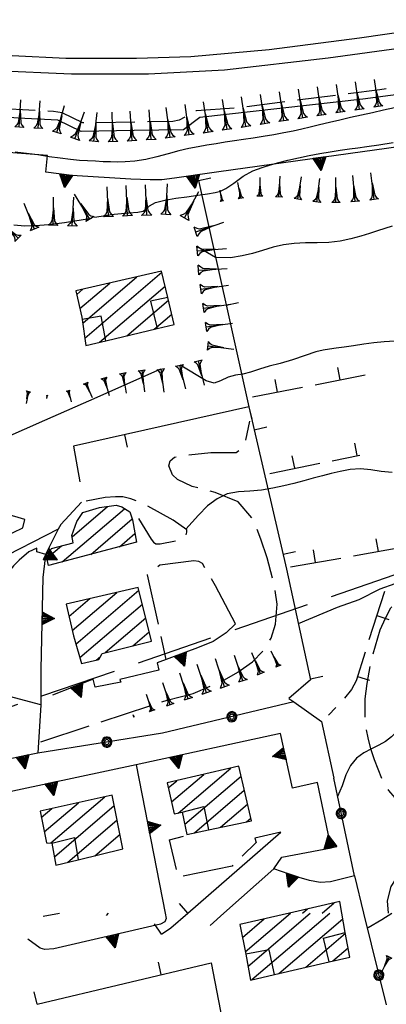
# Model space of a CAD drawing. Extents: x 2571659 to 2577619, y 4233867 to 4236385.
# Drawn here: x 2574263 to 2574335, y 4235382 to 4235575 of the extents above; entities that cross this region are included whole.
import ezdxf

# ---------------------------------------------------------------- set-up
doc = ezdxf.new("R2010")
doc.units = 0
doc.header["$LTSCALE"] = 5
doc.header["$MEASUREMENT"] = 0
for name, pattern in [('SASL01', [2.5, 2, -0.5]), ('SASL02', [4, 3, -1]), ('SASL04', [2, 1.5, -0.5]), ('SASL11', [5, 2.5, 2.5]), ('SASL13', [2.5, 1, 1, -0.5]), ('SASL14', [5, 2.5, 2.5])]:
    doc.linetypes.add(name, pattern=pattern)
doc.layers.get('0').update_dxf_attribs({"linetype": 'CONTINUOUS'})
for name, color, linetype in [('01010001', 3, 'CONTINUOUS'), ('01010002', 2, 'SASL01'), ('01010006', 8, 'SASL04'), ('01010008', 2, 'CONTINUOUS'), ('02010002', 2, 'CONTINUOUS'), ('02030001', 2, 'CONTINUOUS'), ('04010001', 8, 'SASL02'), ('05010001', 2, 'CONTINUOUS'), ('05010002', 2, 'SASL13'), ('05010003', 8, 'SASL11'), ('05010021', 2, 'SASL14'), ('06010004', 1, 'CONTINUOUS'), ('08010001', 2, 'CONTINUOUS'), ('08010002', 1, 'CONTINUOUS'), ('C2030001', 1, 'CONTINUOUS')]:
    doc.layers.add(name, color=color, linetype=linetype)

# ---------------------------------------------------------------- blocks, each defined once
blk = doc.blocks.new('CAMP_EE5E272A')
at = {"layer": 'C2030001'}
for p, q in [((2574273.787, 4235452.649), (2574286.156, 4235463.213)), ((2574272.449, 4235458.081), (2574276.536, 4235461.572)), ((2574273.081, 4235455.334), (2574281.804, 4235462.783)), ((2574274.576, 4235450.035), (2574286.82, 4235460.493)), ((2574279.54, 4235450.987), (2574287.485, 4235457.773)), ((2574284.934, 4235452.306), (2574288.15, 4235455.053)), ((2574277.8, 4235449.501), (2574278.61, 4235450.193))]:
    blk.add_line(p, q, dxfattribs=at)
blk = doc.blocks.new('GOCCIA2')
for p, q in [((0, -0.2), (0, 0.2)), ((0.094, 0.112), (0, 0.2)), ((0, 0), (1.206, 0)), ((0.186, 0.057), (0.094, 0.112)), ((0.75, 0), (0.186, 0.057)), ((0.75, 0), (0.186, -0.057)), ((0.094, -0.112), (0, -0.2)), ((0.186, -0.057), (0.094, -0.112))]:
    blk.add_line(p, q)
blk = doc.blocks.new('CAMP_A6F0524C')
at = {"layer": 'C2030001'}
for p, q in [((2574271.135, 4235468.73), (2574283.342, 4235479.155)), ((2574273.041, 4235473.646), (2574280.012, 4235479.599)), ((2574276.726, 4235470.217), (2574284.846, 4235477.152)), ((2574282.317, 4235471.705), (2574285.38, 4235474.321)), ((2574268.132, 4235469.452), (2574271.008, 4235471.909))]:
    blk.add_line(p, q, dxfattribs=at)
blk = doc.blocks.new('CAMP_1B0EA328')
at = {"layer": 'C2030001'}
for p, q in [((2574322.064, 4235400), (2574324.416, 4235402.008)), ((2574318.215, 4235400), (2574319.16, 4235400.807))]:
    blk.add_line(p, q, dxfattribs=at)
blk = doc.blocks.new('CAMP_FA6F5C3B')
at = {"layer": 'C2030001'}
for p, q in [((2574293.851, 4235419.578), (2574304.159, 4235428.382)), ((2574292.535, 4235421.742), (2574298.863, 4235427.146)), ((2574295.127, 4235417.38), (2574306.156, 4235426.8)), ((2574291.899, 4235424.487), (2574293.567, 4235425.911)), ((2574297.009, 4235415.7), (2574306.796, 4235424.059)), ((2574302.125, 4235416.782), (2574307.436, 4235421.318)), ((2574307.243, 4235417.865), (2574308.076, 4235418.577))]:
    blk.add_line(p, q, dxfattribs=at)
blk = doc.blocks.new('CAMP_F37AF298')
at = {"layer": 'C2030001'}
for p, q in [((2574268.892, 4235413.718), (2574279.493, 4235422.772)), ((2574267.588, 4235415.892), (2574274.282, 4235421.609)), ((2574269.582, 4235411.019), (2574281.314, 4235421.039)), ((2574267.023, 4235418.697), (2574269.071, 4235420.446)), ((2574272.125, 4235409.904), (2574281.882, 4235418.237)), ((2574277.519, 4235411.223), (2574282.45, 4235415.435)), ((2574282.912, 4235412.541), (2574283.019, 4235412.632))]:
    blk.add_line(p, q, dxfattribs=at)
blk = doc.blocks.new('CAMP_10076DA4')
at = {"layer": 'C2030001'}
for p, q in [((2574275.532, 4235512.554), (2574290.616, 4235525.438)), ((2574274.597, 4235518.331), (2574280.453, 4235523.333)), ((2574275.136, 4235515.504), (2574285.723, 4235524.546)), ((2574278.438, 4235511.749), (2574291.274, 4235522.712)), ((2574273.964, 4235521.078), (2574275.184, 4235522.12)), ((2574283.782, 4235513.025), (2574291.932, 4235519.986)), ((2574289.126, 4235514.302), (2574292.591, 4235517.261))]:
    blk.add_line(p, q, dxfattribs=at)
blk = doc.blocks.new('SAS11SC')
for p, q in [((-0.252, 0), (-0.002, 0.499)), ((-0.202, 0), (-0.002, 0.499)), ((-0.152, 0), (-0.002, 0.499)), ((-0.102, 0), (-0.002, 0.499)), ((-0.002, 0.499), (-0.055, 0)), ((-0.002, 0), (-0.002, 0.499)), ((0.098, 0), (-0.002, 0.499)), ((-0.002, 0.499), (0.047, 0)), ((0.148, 0), (-0.002, 0.499)), ((-0.002, 0.499), (0.198, 0)), ((-0.002, 0.499), (0.248, 0)), ((-0.252, 0), (0.248, 0))]:
    blk.add_line(p, q)
blk = doc.blocks.new('SAS09SC')
for p, q in [((-0.189, 0.061), (-0.199, 0)), ((-0.199, 0), (-0.189, -0.061)), ((-0.16, 0.116), (-0.189, 0.061)), ((-0.116, 0.16), (-0.16, 0.116)), ((-0.146, 0.047), (-0.154, 0)), ((-0.154, 0), (-0.146, -0.047)), ((-0.124, 0.089), (-0.146, 0.047)), ((-0.089, 0.124), (-0.124, 0.089)), ((-0.061, 0.189), (-0.116, 0.16)), ((-0.09, 0.028), (-0.094, 0)), ((-0.094, 0), (-0.09, -0.028)), ((-0.076, 0.054), (-0.09, 0.028)), ((-0.047, 0.146), (-0.089, 0.124)), ((-0.054, 0.076), (-0.076, 0.054)), ((0, 0.199), (-0.061, 0.189)), ((-0.028, 0.09), (-0.054, 0.076)), ((0, 0.154), (-0.047, 0.146)), ((0, 0.094), (-0.028, 0.09)), ((0.061, 0.189), (0, 0.199)), ((0.047, 0.146), (0, 0.154)), ((0.028, 0.09), (0, 0.094)), ((0.054, 0.076), (0.028, 0.09)), ((0.089, 0.124), (0.047, 0.146)), ((0.076, 0.054), (0.054, 0.076)), ((0.116, 0.16), (0.061, 0.189)), ((0.09, 0.028), (0.076, 0.054)), ((0.124, 0.089), (0.089, 0.124)), ((0.094, 0), (0.09, 0.028)), ((0.09, -0.028), (0.094, 0)), ((0.16, 0.116), (0.116, 0.16)), ((0.146, 0.047), (0.124, 0.089)), ((0.154, 0), (0.146, 0.047)), ((0.146, -0.047), (0.154, 0)), ((0.189, 0.061), (0.16, 0.116)), ((0.199, 0), (0.189, 0.061)), ((0.189, -0.061), (0.199, 0)), ((-0.189, -0.061), (-0.16, -0.116)), ((-0.16, -0.116), (-0.116, -0.16)), ((-0.146, -0.047), (-0.124, -0.089)), ((-0.124, -0.089), (-0.089, -0.124)), ((-0.116, -0.16), (-0.061, -0.189)), ((-0.09, -0.028), (-0.076, -0.054)), ((-0.089, -0.124), (-0.047, -0.146)), ((-0.076, -0.054), (-0.054, -0.076)), ((-0.061, -0.189), (0, -0.199)), ((-0.054, -0.076), (-0.028, -0.09)), ((-0.047, -0.146), (0, -0.154)), ((-0.028, -0.09), (0, -0.094)), ((0, -0.094), (0.028, -0.09)), ((0, -0.154), (0.047, -0.146)), ((0, -0.199), (0.061, -0.189)), ((0.028, -0.09), (0.054, -0.076)), ((0.047, -0.146), (0.089, -0.124)), ((0.054, -0.076), (0.076, -0.054)), ((0.061, -0.189), (0.116, -0.16)), ((0.076, -0.054), (0.09, -0.028)), ((0.089, -0.124), (0.124, -0.089)), ((0.116, -0.16), (0.16, -0.116)), ((0.124, -0.089), (0.146, -0.047)), ((0.16, -0.116), (0.189, -0.061))]:
    blk.add_line(p, q)
blk = doc.blocks.new('SAS10SC')
blk.add_line((0, 0), (0, 0.499))
blk = doc.blocks.new('CAMP_896060FA')
at = {"layer": 'C2030001'}
for p, q in [((2574306.977, 4235392.403), (2574315.872, 4235400)), ((2574307.503, 4235389.564), (2574319.721, 4235400)), ((2574308.307, 4235386.963), (2574323.571, 4235400)), ((2574306.424, 4235395.219), (2574310.705, 4235398.874)), ((2574313.584, 4235388.183), (2574326.114, 4235398.885)), ((2574318.859, 4235389.4), (2574326.627, 4235396.035)), ((2574324.134, 4235390.618), (2574327.143, 4235393.188))]:
    blk.add_line(p, q, dxfattribs=at)

msp = doc.modelspace()

# ---------------------------------------------------------------- linework, layer by layer
at = {"layer": '01010001', "flags": 128}
msp.add_lwpolyline([(2574386.07, 4235566.72), (2574378.48, 4235565.73), (2574363.29, 4235563.85), (2574345.33, 4235561.36), (2574330.03, 4235559.32), (2574298.1, 4235555.75), (2574294.91, 4235553.34), (2574285.23, 4235553.18), (2574274.81, 4235553.01), (2574270.26, 4235555.25), (2574262.52, 4235555.63), (2574251.13, 4235556.43), (2574240.22, 4235557.76), (2574230.06, 4235559.3), (2574211.3, 4235563.24)], dxfattribs=at)
at = {"layer": '01010002', "flags": 128}
for points in [[(2574266.9, 4235433.53), (2574291.67, 4235441.67), (2574296.77, 4235443.01), (2574302.21, 4235445.28), (2574305.55, 4235447.14), (2574308.42, 4235449.21), (2574310.74, 4235451.61), (2574312.03, 4235453.84), (2574312.88, 4235456.55), (2574313.26, 4235460.5), (2574312.64, 4235464.27), (2574311.27, 4235469.57), (2574310.05, 4235473.22), (2574308.59, 4235476.99), (2574305.59, 4235480.49), (2574301.12, 4235482.32), (2574296.61, 4235483.52), (2574293.74, 4235484.86), (2574292.76, 4235485.79), (2574292.04, 4235487.54), (2574292.26, 4235488.55), (2574293.12, 4235489.26), (2574295.64, 4235489.68), (2574300.23, 4235490.17), (2574305.2, 4235490.14), (2574306.32, 4235490.99), (2574307.02, 4235492.2), (2574307.91, 4235496.31)], [(2574286.09, 4235477.26), (2574288.57, 4235473.22), (2574289.04, 4235472.59), (2574289.47, 4235472.28), (2574290.31, 4235472.25), (2574294.85, 4235473.21), (2574295.41, 4235474.06), (2574295.56, 4235474.58), (2574295.55, 4235475.01), (2574292.88, 4235476.91), (2574287.6, 4235479.78), (2574285.86, 4235480.63), (2574284.56, 4235481.12), (2574282.99, 4235481.45), (2574281.56, 4235481.51), (2574279.52, 4235481.32), (2574274.9, 4235480.46)], [(2574305.05, 4235456.63), (2574301.17, 4235464.05), (2574298.59, 4235468.45), (2574297.9, 4235468.84), (2574296.94, 4235468.92), (2574290.23, 4235468.1), (2574287.74, 4235466.18), (2574291.45, 4235449.65)], [(2574335.06, 4235400), (2574334.88, 4235402.41), (2574335.56, 4235405.22), (2574338.09, 4235409.12), (2574339.49, 4235410.52), (2574341.17, 4235412), (2574343.02, 4235413.25), (2574344.03, 4235414.05), (2574345.06, 4235415.04), (2574345.69, 4235416.47), (2574345.87, 4235417.11), (2574345.62, 4235418.01), (2574344.91, 4235418.87), (2574343.75, 4235419.5), (2574341.49, 4235420.13), (2574339.02, 4235420.84), (2574337.65, 4235421.39), (2574336.35, 4235422.57), (2574335.12, 4235424.02), (2574333.84, 4235426.09), (2574333.04, 4235428.18), (2574332.31, 4235430.01), (2574331.61, 4235432.12), (2574331.05, 4235434.28), (2574330.6, 4235436.76), (2574330.46, 4235438.92), (2574330.48, 4235441.93), (2574330.87, 4235444.96), (2574331.52, 4235448.48), (2574332.02, 4235450.51), (2574333.4, 4235455.44), (2574334.44, 4235457.75), (2574335.49, 4235459.75), (2574338.29, 4235462.57), (2574340.02, 4235463.91), (2574342.02, 4235464.72), (2574344.26, 4235465.45), (2574350.75, 4235466.95)], [(2574313.95, 4235415.82), (2574308.85, 4235414.66), (2574309.14, 4235413.8), (2574304.42, 4235409.2), (2574293.88, 4235407.03), (2574292.14, 4235414.34), (2574294.91, 4235415.03)]]:
    msp.add_lwpolyline(points, dxfattribs=at)
at = {"layer": '01010006', "flags": 128}
msp.add_lwpolyline([(2574511.45, 4235553.7), (2574510.78, 4235555.88), (2574510.19, 4235556.13), (2574506.31, 4235556.77), (2574459.48, 4235563.55), (2574441.52, 4235566.4), (2574433.56, 4235567.42), (2574424.52, 4235568.41), (2574412.51, 4235569.08), (2574408.88, 4235569.09), (2574395.56, 4235569.39), (2574386.91, 4235568.73), (2574369.55, 4235566.39), (2574333.38, 4235561.16), (2574305.88, 4235557.67), (2574297.41, 4235557.07), (2574294.01, 4235555.21), (2574292.81, 4235554.94), (2574275.18, 4235554.69), (2574271.08, 4235556.64), (2574269.41, 4235556.9), (2574251.99, 4235557.83), (2574239, 4235559.36), (2574229.8, 4235560.73), (2574212.94, 4235564.32)], dxfattribs=at)
at = {"layer": '01010008', "flags": 128}
for points in [[(2574395.97, 4235579.11), (2574389.02, 4235578.59), (2574381.75, 4235578.27), (2574369.13, 4235576.8), (2574360.69, 4235575.74), (2574344.69, 4235573.5), (2574329.34, 4235571.28), (2574311.64, 4235568.96), (2574296.31, 4235567.62), (2574285.7, 4235567.29), (2574271.85, 4235567.27), (2574261.3, 4235567.84), (2574252.09, 4235568.6), (2574242.37, 4235569.78), (2574232.81, 4235571.12), (2574224.66, 4235572.67), (2574218.91, 4235573.9)], [(2574219.05, 4235570.77), (2574229.43, 4235568.82), (2574237.9, 4235567.39), (2574246.32, 4235566.36), (2574257.91, 4235564.95), (2574272.96, 4235564.29), (2574288.06, 4235564.32), (2574302.9, 4235565.09), (2574323.23, 4235567.41), (2574343.73, 4235570.25), (2574359.6, 4235572.48), (2574372.09, 4235574.24), (2574382.92, 4235575.69), (2574389.29, 4235576.33), (2574396.33, 4235577.11)]]:
    msp.add_lwpolyline(points, dxfattribs=at)
at = {"layer": '02010002', "flags": 128}
for points in [[(2574291.81, 4235520.48), (2574288.44, 4235519.8), (2574289.73, 4235514.45)], [(2574279.7, 4235512.05), (2574278.77, 4235516.83), (2574275.05, 4235516.17)], [(2574294.62, 4235419.76), (2574298.9, 4235420.88), (2574299.8, 4235416.29)], [(2574269.09, 4235413.71), (2574273.53, 4235414.78), (2574274.26, 4235410.43)], [(2574323.45, 4235390.46), (2574322.31, 4235395.08), (2574326.59, 4235396.22)], [(2574312.74, 4235387.99), (2574311.69, 4235392.79), (2574307.07, 4235391.93)]]:
    msp.add_lwpolyline(points, dxfattribs=at)
at = {"layer": '02030001', "flags": 128}
for points in [[(2574290.56, 4235525.66), (2574273.8, 4235521.8), (2574274.98, 4235516.68), (2574275.05, 4235516.17), (2574275.73, 4235511.1), (2574279.7, 4235512.05), (2574289.73, 4235514.45), (2574293.08, 4235515.25), (2574291.81, 4235520.48)], [(2574263.77, 4235477.04), (2574244.69, 4235482.71), (2574242.26, 4235475.88), (2574242.06, 4235475.34), (2574255.78, 4235471.77), (2574263.38, 4235475.43)], [(2574285.69, 4235472.6), (2574268.42, 4235468.01), (2574268.12, 4235469.52), (2574268.32, 4235469.94), (2574269.02, 4235471.39), (2574273.26, 4235472.5), (2574272.99, 4235473.91), (2574274.01, 4235476.64), (2574275.13, 4235478.39), (2574278.42, 4235479.39), (2574281.69, 4235479.82), (2574282.79, 4235479.5), (2574284.34, 4235478.53), (2574284.9, 4235477.01)], [(2574288.6, 4235453.2), (2574286.02, 4235463.75), (2574271.89, 4235460.5), (2574273.33, 4235454.26), (2574273.5, 4235453.6), (2574274.93, 4235448.86), (2574278.31, 4235449.61), (2574278.95, 4235450.84)], [(2574308.19, 4235418.07), (2574305.7, 4235428.74), (2574291.67, 4235425.47), (2574293.08, 4235419.4), (2574294.62, 4235419.76), (2574295.55, 4235415.39), (2574299.8, 4235416.29)], [(2574283.03, 4235412.57), (2574280.9, 4235423.09), (2574266.77, 4235419.93), (2574268.02, 4235413.73), (2574269.09, 4235413.71), (2574269.88, 4235409.36), (2574274.26, 4235410.43)]]:
    msp.add_lwpolyline(points, close=True, dxfattribs=at)
for points in [[(2574325.91, 4235400), (2574325.51, 4235402.26), (2574315.63, 4235400)], [(2574315.63, 4235400), (2574305.92, 4235397.78), (2574307.07, 4235391.93), (2574307.99, 4235386.89), (2574312.74, 4235387.99), (2574323.45, 4235390.46), (2574327.47, 4235391.39), (2574326.59, 4235396.22), (2574325.91, 4235400)]]:
    msp.add_lwpolyline(points, dxfattribs=at)
at = {"layer": '04010001', "flags": 128}
msp.add_lwpolyline([(2574621.71, 4235564.36), (2574589.73, 4235553.37), (2574220.48, 4235426.4)], dxfattribs=at)
at = {"layer": '05010001', "flags": 128}
for points in [[(2574297.8, 4235543.38), (2574307.71, 4235499.11), (2574315.07, 4235467.35), (2574319.78, 4235445.66), (2574315.52, 4235442.03), (2574316.52, 4235441.32), (2574321.94, 4235437.51), (2574324.32, 4235426.39)], [(2574307.71, 4235499.11), (2574273.31, 4235491.4), (2574274.58, 4235484.44)], [(2574295.76, 4235400), (2574313.95, 4235415.82)], [(2574290.59, 4235395.85), (2574292.43, 4235397.11), (2574295.76, 4235400)], [(2574266.22, 4235382.18), (2574300.3, 4235390.27), (2574305.01, 4235365.92), (2574295.27, 4235363.49), (2574295.66, 4235362.15), (2574282.12, 4235358.46), (2574278.49, 4235362.55), (2574273.82, 4235368.73), (2574270.79, 4235371.52), (2574269.22, 4235372.71), (2574268.48, 4235373.2), (2574267.83, 4235373.71), (2574261.23, 4235376.91)]]:
    msp.add_lwpolyline(points, dxfattribs=at)
at = {"layer": '05010002', "flags": 128}
for points in [[(2574308.39, 4235501.05), (2574331.69, 4235505.57)], [(2574311.77, 4235486.08), (2574329.46, 4235489.66)], [(2574315.86, 4235467.76), (2574340.74, 4235472.17)], [(2574334.3, 4235462.98), (2574331.17, 4235453.31), (2574328.69, 4235445.46), (2574327.78, 4235443.75), (2574326.09, 4235441.6), (2574323.28, 4235438.73)]]:
    msp.add_lwpolyline(points, dxfattribs=at)
at = {"layer": '05010003', "flags": 128}
for points in [[(2574316.52, 4235441.32), (2574290.8, 4235435.23), (2574266.32, 4235431.3)], [(2574328.4, 4235407.29), (2574324.32, 4235426.39)], [(2574328.4, 4235407.29), (2574330.18, 4235400)], [(2574330.18, 4235400), (2574334.59, 4235382.02)]]:
    msp.add_lwpolyline(points, dxfattribs=at)
at = {"layer": '05010021', "flags": 128}
for points in [[(2574396.19, 4235568.07), (2574396.31, 4235567), (2574386.07, 4235566.72), (2574386.53, 4235556.07), (2574370.26, 4235553.96), (2574342.61, 4235550.79), (2574301.84, 4235545.12), (2574293.13, 4235543.87), (2574290.67, 4235543.55), (2574288.36, 4235543.52), (2574284.59, 4235543.68), (2574272.98, 4235544.38), (2574267.9, 4235545.02), (2574268.23, 4235548.31), (2574261.42, 4235548.81), (2574246.91, 4235550.03), (2574240.36, 4235550.76), (2574229.43, 4235552.54), (2574213.25, 4235555.98)], [(2574274.9, 4235480.46), (2574270.88, 4235476.07), (2574270.31, 4235475.18), (2574268.58, 4235471.61), (2574267.88, 4235470.16), (2574266.15, 4235470.73), (2574266.12, 4235471.46), (2574264.59, 4235470.7), (2574262.69, 4235469.11), (2574261.59, 4235468), (2574260.52, 4235466.69)], [(2574270.31, 4235475.18), (2574257.81, 4235468.77), (2574256.31, 4235468.24), (2574255.52, 4235468.24), (2574249.52, 4235469.84)], [(2574267.88, 4235470.16), (2574267.81, 4235469.56), (2574267.33, 4235465.67), (2574266.91, 4235447.77), (2574266.95, 4235440.75), (2574238.94, 4235448.18), (2574231.71, 4235450.49)], [(2574305.05, 4235456.63), (2574303.22, 4235454.88), (2574300.72, 4235453.19), (2574297.6, 4235451.9), (2574289.72, 4235449.01), (2574290.04, 4235447.52), (2574282.41, 4235445.74), (2574282.61, 4235445.19), (2574277.56, 4235444.25), (2574277.19, 4235445.79), (2574269.2, 4235442.68)], [(2574266.95, 4235440.75), (2574266.32, 4235431.3), (2574255.44, 4235429.09), (2574235.56, 4235434.72)], [(2574312.6, 4235408.68), (2574314.12, 4235410.95), (2574323.79, 4235412.78), (2574321.16, 4235425.54), (2574316.27, 4235424.48), (2574313.88, 4235435.18), (2574285.59, 4235429.01), (2574256.51, 4235422.8), (2574257.74, 4235417.36), (2574253.58, 4235416.33), (2574247.67, 4235417.92), (2574230.89, 4235408.85), (2574230.26, 4235408.51), (2574205.12, 4235402.87), (2574202.25, 4235405.22), (2574197.79, 4235400.46), (2574197.27, 4235400)], [(2574285.59, 4235429.01), (2574291.28, 4235400)], [(2574328.4, 4235407.29), (2574323.69, 4235406.1), (2574321.66, 4235405.98), (2574319.56, 4235406.39), (2574317.12, 4235407.11), (2574312.6, 4235408.68), (2574302.82, 4235400)], [(2574291.28, 4235400), (2574291.49, 4235398.94), (2574291.26, 4235398.28), (2574290.38, 4235397.8), (2574269.48, 4235393), (2574267.72, 4235392.89), (2574266.77, 4235393.1), (2574264.4, 4235394.86)], [(2574302.82, 4235400), (2574300.09, 4235397.58)]]:
    msp.add_lwpolyline(points, dxfattribs=at)
at = {"layer": '08010001', "flags": 128}
msp.add_lwpolyline([(2574335.77, 4235486.26), (2574333.64, 4235486.44), (2574331.59, 4235486.76), (2574329.57, 4235486.95), (2574327.55, 4235486.82), (2574325.61, 4235486.47), (2574323.82, 4235486.05), (2574322.09, 4235485.6), (2574320.31, 4235485.13), (2574318.45, 4235484.64), (2574316.53, 4235484.12), (2574314.54, 4235483.61), (2574312.42, 4235483.15), (2574310.18, 4235482.79), (2574307.9, 4235482.61), (2574305.64, 4235482.48), (2574303.47, 4235482.04), (2574301.45, 4235481.08), (2574299.62, 4235479.71), (2574297.81, 4235477.89), (2574295.33, 4235475.17)], dxfattribs=at)
at = {"layer": '08010002', "color": 1, "flags": 128}
for points in [[(2574336.23, 4235557.63), (2574334.08, 4235557.16), (2574331.92, 4235556.68), (2574329.76, 4235556.2), (2574327.62, 4235555.71), (2574325.51, 4235555.22), (2574323.47, 4235554.75), (2574321.52, 4235554.29), (2574319.71, 4235553.86), (2574318.04, 4235553.47), (2574316.37, 4235553.09), (2574314.54, 4235552.71), (2574312.56, 4235552.33), (2574310.52, 4235551.99), (2574308.51, 4235551.69), (2574306.63, 4235551.42), (2574304.85, 4235551.15), (2574303.07, 4235550.88), (2574301.26, 4235550.6), (2574299.49, 4235550.3), (2574297.77, 4235550), (2574295.95, 4235549.64), (2574293.98, 4235549.19), (2574291.87, 4235548.64), (2574289.69, 4235548.03), (2574287.48, 4235547.5), (2574285.34, 4235547.18), (2574283.43, 4235547.04), (2574281.91, 4235547), (2574280.57, 4235547.04), (2574279.14, 4235547.09), (2574277.62, 4235547.17), (2574276.09, 4235547.24), (2574274.5, 4235547.35), (2574272.73, 4235547.52), (2574270.73, 4235547.76), (2574268.58, 4235548.06), (2574266.37, 4235548.4), (2574264.13, 4235548.7), (2574261.93, 4235548.96)], [(2574277.48, 4235536.22), (2574281.33, 4235536.82), (2574284.15, 4235537.07), (2574285.95, 4235537.2), (2574286.99, 4235537.41), (2574287.58, 4235537.85), (2574288.2, 4235538.46), (2574289.38, 4235539.07), (2574291.22, 4235539.56), (2574293.37, 4235539.94), (2574295.57, 4235540.24), (2574297.7, 4235540.52), (2574299.61, 4235540.81), (2574301.12, 4235541.06), (2574302.16, 4235541.29), (2574303.2, 4235541.81), (2574304.73, 4235542.91), (2574306.6, 4235544.23), (2574308.5, 4235545.27), (2574310.28, 4235545.95), (2574311.93, 4235546.46), (2574313.56, 4235546.9), (2574315.36, 4235547.36), (2574317.39, 4235547.83), (2574319.5, 4235548.28), (2574321.57, 4235548.68), (2574323.61, 4235549.02), (2574325.6, 4235549.32), (2574327.43, 4235549.58), (2574329.02, 4235549.79), (2574330.78, 4235550.04), (2574333.18, 4235550.41), (2574335.98, 4235550.84)], [(2574261.67, 4235534.72), (2574263.8, 4235534.54), (2574265.97, 4235534.59), (2574268.4, 4235534.81), (2574271.59, 4235535.2), (2574276.84, 4235536.04)], [(2574335.78, 4235534.49), (2574334.33, 4235534.03), (2574332.9, 4235533.57), (2574331.36, 4235533.06), (2574329.61, 4235532.5), (2574327.66, 4235531.96), (2574325.56, 4235531.55), (2574323.33, 4235531.3), (2574321.05, 4235531.23), (2574318.78, 4235531.21), (2574316.6, 4235531.1), (2574314.5, 4235530.81), (2574312.43, 4235530.33), (2574310.38, 4235529.72), (2574308.4, 4235529.14), (2574306.41, 4235528.66), (2574304.09, 4235528.25), (2574301.16, 4235528.32), (2574297.54, 4235530.44)], [(2574336.27, 4235511.93), (2574334.18, 4235511.82), (2574332.21, 4235511.61), (2574330.24, 4235511.34), (2574328.22, 4235511.05), (2574326.35, 4235510.8), (2574324.78, 4235510.59), (2574323.48, 4235510.41), (2574322.27, 4235510.21), (2574320.81, 4235509.84), (2574318.73, 4235509.14), (2574316.24, 4235508.27), (2574313.83, 4235507.57), (2574311.68, 4235507.05), (2574309.75, 4235506.5), (2574308.02, 4235505.91), (2574306.49, 4235505.51), (2574305.09, 4235505.29), (2574303.64, 4235504.89), (2574302.11, 4235504.22), (2574300.87, 4235503.71), (2574299.34, 4235504.18), (2574294.22, 4235507.25)], [(2574290.41, 4235506.47), (2574277.89, 4235500.95), (2574267.64, 4235496.44), (2574259.67, 4235492.93), (2574253.98, 4235490.42), (2574250.56, 4235488.92), (2574249.42, 4235488.41), (2574248.8, 4235488.39), (2574246.94, 4235488.32), (2574243.83, 4235488.2), (2574239.47, 4235488.04), (2574233.87, 4235487.82), (2574227.03, 4235487.56)], [(2574317.41, 4235456.69), (2574325.05, 4235459.9), (2574329.29, 4235461.38), (2574333.42, 4235463.47), (2574336.34, 4235464.49), (2574338.25, 4235465.76), (2574340.85, 4235467.52), (2574344.23, 4235468.84), (2574347.68, 4235469.29), (2574350.5, 4235468.53), (2574352.54, 4235468.73), (2574355.54, 4235470.22), (2574356.53, 4235472.22), (2574355.9, 4235475.19), (2574355.71, 4235478.05), (2574355.79, 4235480.53), (2574356.79, 4235483.71), (2574358.29, 4235487.47), (2574359.74, 4235490.19), (2574361.09, 4235491.85), (2574362.47, 4235493.88), (2574365.14, 4235495.83), (2574369.22, 4235498.79)], [(2574343.66, 4235445.38), (2574341.76, 4235443), (2574340.41, 4235441.13), (2574339.37, 4235439.55), (2574338.46, 4235438.09), (2574337.58, 4235436.76), (2574336.66, 4235435.56), (2574335.62, 4235434.51), (2574334.45, 4235433.61), (2574333.13, 4235432.87), (2574331.69, 4235432.17), (2574330.23, 4235431.36), (2574328.81, 4235430.31), (2574327.6, 4235428.91), (2574326.71, 4235427.06), (2574325.97, 4235424.92), (2574325.04, 4235422.82)], [(2574267.38, 4235399.42), (2574270.56, 4235400)], [(2574279.82, 4235399.54), (2574280.16, 4235400)], [(2574335.73, 4235399.9), (2574333.73, 4235398.7), (2574331.07, 4235397.09)]]:
    msp.add_lwpolyline(points, dxfattribs=at)

# ---------------------------------------------------------------- block references
at = {"layer": '05010001'}
for p, xscale, yscale, zscale, rotation in [((2574297.8, 4235543.38), 4.999999998350592, 4.999999998137355, 4.999999998350593, 282.6229210108783), ((2574303.26, 4235518.98), 4.999999998350592, 4.999999998137355, 4.999999998350593, 282.6229210108783), ((2574307.71, 4235499.11), 4.999999999684626, 5, 4.999999999684626, 192.6349722618031), ((2574308.76, 4235494.6), 5.000000000284927, 5, 5.000000000284927, 283.0471554873266), ((2574283.32, 4235493.64), 4.999999999684626, 5, 4.999999999684626, 192.6349722618031), ((2574314.4, 4235470.24), 5.000000000284927, 5, 5.000000000284927, 283.0471554873266), ((2574319.75, 4235445.82), 4.99999999953294, 4.999999999068677, 4.99999999953294, 282.2555078562331), ((2574295.76, 4235400), 4.999999999018609, 4.999999999068677, 4.99999999901861, 41.01318989483748), ((2574290.59, 4235395.85), 4.999999998852883, 4.999999999068677, 4.999999998852883, 34.33120587683984), ((2574290.54, 4235387.95), 5.000000000326304, 5, 5.000000000326303, 13.3542545285887), ((2574266.22, 4235382.18), 5.000000000326304, 5, 5.000000000326303, 13.3542545285887)]:
    msp.add_blockref('SAS10SC', p, dxfattribs=dict(at, xscale=xscale, yscale=yscale, zscale=zscale, rotation=rotation))
at = {"layer": '05010002'}
for p, xscale, yscale, zscale, rotation in [((2574325.57, 4235504.38), 4.999999999961553, 5, 4.999999999961553, 10.98801391397959), ((2574313.3, 4235502), 4.999999999961553, 5, 4.999999999961553, 10.98801391397959), ((2574328.92, 4235489.55), 5.000000000065946, 5, 5.000000000065947, 11.45600192962603), ((2574316.67, 4235487.07), 5.000000000065946, 5, 5.000000000065947, 11.45600192962603), ((2574333.09, 4235470.81), 5.000000000702363, 5.000000000931323, 5.000000000702363, 10.059374495012), ((2574320.78, 4235468.63), 5.000000000702363, 5.000000000931323, 5.000000000702363, 10.059374495012), ((2574332.76, 4235458.22), 5.000000000631574, 5.000000000931323, 5.000000000631574, 252.0875473317585), ((2574328.96, 4235446.32), 5.000000000888588, 5.000000000931323, 5.000000000888588, 252.4334219206721)]:
    msp.add_blockref('SAS10SC', p, dxfattribs=dict(at, xscale=xscale, yscale=yscale, zscale=zscale, rotation=rotation))
at = {"layer": '05010003'}
for p, xscale, yscale, zscale, rotation in [((2574304.36, 4235438.44), 5.000000001971763, 5.000000001862645, 5.000000001971764, 103.3093079612821), ((2574279.87, 4235433.48), 5.000000000460409, 5, 5.000000000460409, 99.12985863587726), ((2574325.79, 4235419.51), 5.000000000424842, 5, 5.000000000424842, 12.05389602646155), ((2574333.16, 4235387.86), 5.000000000186988, 5, 5.000000000186988, 193.7564484037622)]:
    msp.add_blockref('SAS09SC', p, dxfattribs=dict(at, xscale=xscale, yscale=yscale, zscale=zscale, rotation=rotation))
at = {"layer": '05010021'}
for p, xscale, yscale, zscale, rotation in [((2574321.53, 4235547.86), 4.999999999187676, 4.999999999068677, 4.999999999187676, 187.9155916137909), ((2574271.87, 4235544.52), 5.000000001373324, 5.000000000931323, 5.000000001373324, 172.8211958823872), ((2574296.78, 4235544.39), 4.999999999956025, 5, 4.999999999956025, 188.1660142547445), ((2574267.91, 4235470.24), 5.000000000479774, 5.000000000931323, 5.000000000479773, 244.1190000323738), ((2574267.14, 4235457.69), 4.99999999947415, 4.999999999068677, 4.99999999947415, 268.6497132852569), ((2574294.24, 4235450.67), 4.999999999197755, 4.999999999068677, 4.999999999197754, 200.1378436108441), ((2574273.91, 4235444.51), 4.99999999851046, 4.999999998137355, 4.99999999851046, 201.2776523764381), ((2574314.77, 4235431.22), 4.999999998664949, 4.999999999068677, 4.999999998664949, 102.6040293193782), ((2574263.36, 4235430.7), 4.999999999942709, 5, 4.999999999942708, 191.4522169010579), ((2574293.42, 4235430.71), 5.000000000456113, 5, 5.000000000456113, 192.2966740775048), ((2574268.98, 4235425.46), 4.999999998682502, 4.999999999068677, 4.999999998682502, 192.0568473537435), ((2574288, 4235416.74), 4.999999997809156, 4.999999998137355, 4.999999997809156, 281.1136883054679), ((2574323.71, 4235412.77), 4.999999999513394, 4.999999999068677, 4.999999999513395, 10.72617100011479), ((2574316.25, 4235407.41), 5.000000001066661, 5.000000000931323, 5.000000001066661, 160.913222033093), ((2574280.91, 4235395.62), 4.999999999114967, 4.999999999068677, 4.999999999114967, 192.943068163226)]:
    msp.add_blockref('SAS11SC', p, dxfattribs=dict(at, xscale=xscale, yscale=yscale, zscale=zscale, rotation=rotation))
at = {"layer": '06010004', "color": 1}
for p, xscale, yscale, zscale, rotation in [((2574333.08, 4235557.88), 4.434661203829528, 4.434661203995347, 4.434661203829529, 98.57302855209265), ((2574318.24, 4235555.64), 4.71006910788527, 4.710069107823074, 4.71006910788527, 98.5730285491927), ((2574321.95, 4235556.2), 4.647332524828346, 4.647332524880767, 4.647332524828346, 98.57302855887336), ((2574325.66, 4235556.76), 4.5808520422457, 4.580852041952312, 4.5808520422457, 98.573028576575), ((2574329.37, 4235557.32), 4.510152295633489, 4.510152295231819, 4.51015229563349, 98.57302854959269), ((2574303.41, 4235553.4), 4.930719937645844, 4.930719937197864, 4.930719937645844, 98.57302854880314), ((2574307.12, 4235553.96), 4.879516797412559, 4.879516797140241, 4.879516797412559, 98.57302855880633), ((2574310.83, 4235554.52), 4.825847088970673, 4.825847089290619, 4.825847088970673, 98.57302854366465), ((2574314.54, 4235555.08), 4.769461082511476, 4.769461082294583, 4.769461082511476, 98.57302855787009), ((2574262.69, 4235553.86), 4.42340524254714, 4.423405242152512, 4.42340524254714, 86.248284960991), ((2574266.43, 4235553.62), 4.499637114820744, 4.499637114815414, 4.499637114820744, 86.24828496188219), ((2574270.07, 4235552.8), 4.570986156480778, 4.570986156351864, 4.570986156480779, 73.90315950829276), ((2574288.55, 4235551.4), 4.871978345438468, 4.871978345327079, 4.871978345438468, 93.50139553858276), ((2574292.27, 4235551.84), 4.923521131904535, 4.923521132208407, 4.923521131904536, 97.63964279176764), ((2574295.99, 4235552.33), 4.972784855286478, 4.972784855403006, 4.972784855286478, 97.63964277990314), ((2574299.7, 4235552.84), 4.979673295212613, 4.979673295281827, 4.979673295212613, 98.57302857673248), ((2574273.61, 4235551.56), 4.638040413401423, 4.638040413148701, 4.638040413401423, 70.05013474965793), ((2574277.32, 4235551.06), 4.701287697035884, 4.701287697069347, 4.701287697035884, 83.67622166635738), ((2574281.06, 4235551.02), 4.761137161765683, 4.761137161403894, 4.761137161765683, 91.77221964325243), ((2574284.81, 4235551.17), 4.817935348887832, 4.81793534848839, 4.817935348887831, 93.50139552938977), ((2574309.83, 4235540.32), 3.042252650081456, 3.042252650484443, 3.042252650081456, 88.98192090333649), ((2574313.58, 4235540.2), 3.386068210058048, 3.38606821000576, 3.386068210058048, 86.83458782006876), ((2574317.3, 4235539.75), 3.654803106330534, 3.654803106561303, 3.654803106330534, 80.61158689101212), ((2574321.01, 4235539.19), 3.87544261319952, 3.875442612916231, 3.87544261319952, 82.76500230298088), ((2574324.76, 4235539.08), 4.062616481980264, 4.062616482377052, 4.062616481980264, 90.53040111732918), ((2574328.5, 4235539.31), 4.225152236306728, 4.225152236409485, 4.225152236306728, 95.03607111886546), ((2574332.23, 4235539.69), 4.368788154753314, 4.368788154795766, 4.368788154753314, 97.18116467734934), ((2574280.18, 4235536.34), 4.82589163207981, 4.825891631655395, 4.825891632079809, 92.5224259950743), ((2574283.93, 4235536.5), 4.90069022608153, 4.900690225884318, 4.90069022608153, 92.52242597376242), ((2574287.68, 4235536.57), 4.971062640192769, 4.971062639728189, 4.971062640192769, 92.34781200339476), ((2574291.42, 4235536.75), 4.961275488456, 4.961275488138199, 4.961275488456, 86.79622442269228), ((2574306.11, 4235539.94), 2.564412469709513, 2.56441246997565, 2.564412469709513, 100.2175199036736), ((2574269.34, 4235534.63), 4.568313195450315, 4.568313195370138, 4.568313195450316, 89.15657959301033), ((2574273.09, 4235534.51), 4.660510024490451, 4.660510024055839, 4.660510024490451, 87.01530295862149), ((2574276.54, 4235535.85), 4.746072492325656, 4.746072492562234, 4.746072492325656, 121.3980196563423), ((2574295.08, 4235536.07), 4.890304023251461, 4.890304023399949, 4.890304023251461, 61.40630346890052), ((2574302.4, 4235539.37), 1.775457920951526, 1.775457920506597, 1.775457920951526, 98.22353701411824), ((2574265.7, 4235533.91), 4.468366031455638, 4.46836603153497, 4.468366031455638, 112.2137949716864), ((2574262.46, 4235532.09), 4.359244912500964, 4.359244912862778, 4.359244912500964, 136.4431140026357), ((2574297.28, 4235533.35), 4.81482826837404, 4.814828268252313, 4.81482826837404, 18.92563928077834), ((2574297.61, 4235529.62), 4.73423750104646, 4.734237501397729, 4.73423750104646, 5.015031687686672), ((2574297.84, 4235525.88), 4.647787704934289, 4.64778770506382, 4.647787704934289, 2.96286042590789), ((2574298.26, 4235522.15), 4.554559701855847, 4.554559702053666, 4.554559701855847, 8.227790288273587), ((2574298.79, 4235518.44), 4.453399460183683, 4.453399459831417, 4.453399460183683, 8.227790300205893), ((2574299.33, 4235514.73), 4.342830576490162, 4.34283057693392, 4.342830576490162, 8.227790334680863), ((2574299.67, 4235511.02), 4.22092173964402, 4.220921739935875, 4.22092173964402, 353.0099028082194), ((2574294.1, 4235507.22), 3.931698489091015, 3.931698489002883, 3.931698489091015, 284.015117309829), ((2574297.74, 4235508.13), 4.085078267206551, 4.085078267380595, 4.085078267206551, 284.0151172928136), ((2574282.99, 4235505.69), 3.298277275314104, 3.298277275636792, 3.298277275314105, 279.6399267673287), ((2574286.7, 4235506.25), 3.54876555369573, 3.548765554092824, 3.54876555369573, 277.4812294492989), ((2574290.43, 4235506.47), 3.755574219190374, 3.755574218928814, 3.755574219190374, 277.8996392500162), ((2574275.76, 4235503.75), 2.545827138214781, 2.545827138237655, 2.545827138214781, 293.054635898393), ((2574279.35, 4235504.77), 2.98057883586773, 2.98057883605361, 2.98057883586773, 285.9897963910303), ((2574264.52, 4235502.12), 1.980516041041722, 1.980516040697694, 1.980516041041722, 258.2381301207735), ((2574272.33, 4235502.25), 1.853572068085967, 1.853572067804635, 1.853572068085967, 284.5733369412644), ((2574268.2, 4235501.35), 0.5097121924660236, 0.5097121922299266, 0.5097121924660236, 258.2381301288499), ((2574313.44, 4235448.33), 2.69553078708016, 2.695530787110329, 2.69553078708016, 114.6540119431215), ((2574302.95, 4235444.29), 4.796472751919957, 4.796472751535475, 4.796472751919957, 108.3035114591091), ((2574306.51, 4235445.47), 4.334464322140412, 4.33446432184428, 4.334464322140413, 108.3035114411763), ((2574309.99, 4235446.86), 3.702232861328717, 3.702232860960066, 3.702232861328717, 112.9350361019549), ((2574299.39, 4235443.11), 4.822778375514063, 4.822778375819325, 4.822778375514063, 108.3035114454773), ((2574295.83, 4235441.93), 4.368743370018283, 4.36874337028712, 4.368743370018283, 108.3035114533165), ((2574292.27, 4235440.76), 3.751421729886871, 3.751421730034053, 3.751421729886871, 108.3035114380611), ((2574288.71, 4235439.58), 2.782588572390004, 2.782588572241366, 2.782588572390005, 108.3035114331302), ((2574285.15, 4235438.4), 0.3793094354407842, 0.3793094353750348, 0.3793094354407842, 108.3035114095124), ((2574335.18, 4235391.43), 2.781164419871044, 2.781164419837296, 2.781164419871044, 243.9344969654344)]:
    msp.add_blockref('GOCCIA2', p, dxfattribs=dict(at, xscale=xscale, yscale=yscale, zscale=zscale, rotation=rotation))
at = {"layer": 'C2030001', "color": 1}
for name in ['CAMP_10076DA4', 'CAMP_A6F0524C', 'CAMP_EE5E272A', 'CAMP_FA6F5C3B', 'CAMP_F37AF298', 'CAMP_1B0EA328', 'CAMP_896060FA']:
    msp.add_blockref(name, (0, 0), dxfattribs=at)

doc.saveas('drawing.dxf')
